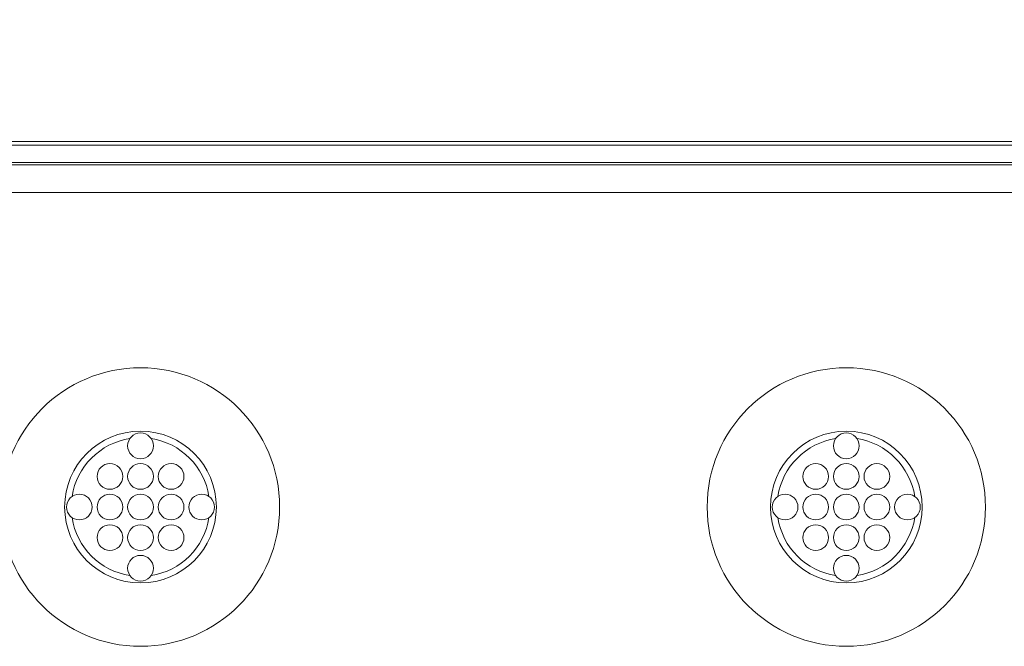
# Model space of a CAD drawing. Extents: x 0 to 129, y 0 to 91.
# Drawn here: x 8 to 12, y 84 to 86 of the extents above; entities that cross this region are included whole.
import ezdxf

# ---------------------------------------------------------------- set-up
doc = ezdxf.new("R2010")
doc.units = 0
doc.header["$LTSCALE"] = 0.125
doc.header["$MEASUREMENT"] = 0
doc.layers.get('defpoints').update_dxf_attribs({"linetype": 'CONTINUOUS'})
doc.layers.add('DIM - 1', color=164, linetype='CONTINUOUS', lineweight=0)
doc.layers.add('PART - Primary', color=7, linetype='CONTINUOUS', lineweight=0)
doc.styles.add('1(a)', font='stylu.ttf')
doc.dimstyles.new('STANDARD - ANNOTATIVE', dxfattribs={"dimscale": 0, "dimtxt": 0.047, "dimasz": 0.08, "dimexe": 0.0625, "dimexo": 0.0625, "dimgap": 0.09, "dimtad": 0, "dimzin": 0, "dimdsep": 46, "dimtxsty": '1(a)', "dimcen": 0, "dimclrd": 256, "dimclre": 256, "dimclrt": 256, "dimadec": 0, "dimazin": 0, "dimtfac": 1, "dimtofl": 0, "dimtmove": 2, "dimatfit": 3, "dimfxl": 1, "dimtolj": 1, "dimtzin": 0, "dimarcsym": 0})

# ---------------------------------------------------------------- blocks, each defined once
blk = doc.blocks.new('*D1')
at = {"layer": 'defpoints', "color": 0, "linetype": 'Continuous', "transparency": 16777216}
for p in [(7.628, 88.1808), (7.628, 85.5884), (37.5031, 85.5884)]:
    blk.add_point(p, dxfattribs=at)
at = {"layer": 'DIM - 1', "linetype": 'Continuous', "lineweight": -2, "transparency": 16777216}
for p, q in [((7.628, 86.0884), (7.628, 88.6808)), ((37.5031, 86.0884), (37.5031, 88.6808)), ((8.268, 88.1808), (19.7789, 88.1808)), ((36.8631, 88.1808), (25.3522, 88.1808))]:
    blk.add_line(p, q, dxfattribs=at)
at = {"layer": 'DIM - 1', "linetype": 'Continuous', "transparency": 16777216}
for points in [[(8.268, 88.2874), (8.268, 88.0741), (7.628, 88.1808)], [(36.8631, 88.2874), (36.8631, 88.0741), (37.5031, 88.1808)]]:
    blk.add_solid(points, dxfattribs=at)
at = {"layer": 'DIM - 1', "linetype": 'Continuous', "transparency": 16777216, "insert": (22.5656, 88.1808), "char_height": 0.376, "attachment_point": 5, "style": '1(a)'}
blk.add_mtext('\\A1;29.875 [758.8]', dxfattribs=at)

msp = doc.modelspace()

# ---------------------------------------------------------------- linework, layer by layer
at = {"layer": 'PART - Primary'}
for p, q in [((37.2531, 85.8384), (7.878, 85.8384)), ((7.8892, 85.8271), (37.2419, 85.8271)), ((14.3062, 85.7698), (7.8235, 85.7698)), ((14.2991, 85.7628), (7.8305, 85.7628)), ((7.8723, 85.6719), (14.2573, 85.6719))]:
    msp.add_line(p, q, dxfattribs=at)
for centre, radius in [((8.7198, 84.6443), 0.455), ((11.0276, 84.6443), 0.455), ((8.7198, 84.8443), 0.042), ((11.0276, 84.8443), 0.042), ((8.6198, 84.7443), 0.042), ((8.7198, 84.7443), 0.042), ((8.8198, 84.7443), 0.042), ((10.9276, 84.7443), 0.042), ((11.0276, 84.7443), 0.042), ((11.1276, 84.7443), 0.042), ((8.5198, 84.6443), 0.042), ((8.6198, 84.6443), 0.042), ((8.7198, 84.6443), 0.042), ((8.8198, 84.6443), 0.042), ((8.9198, 84.6443), 0.042), ((10.8276, 84.6443), 0.042), ((10.9276, 84.6443), 0.042), ((11.0276, 84.6443), 0.042), ((11.1276, 84.6443), 0.042), ((11.2276, 84.6443), 0.042), ((8.6198, 84.5443), 0.042), ((8.7198, 84.5443), 0.042), ((8.8198, 84.5443), 0.042), ((10.9276, 84.5443), 0.042), ((11.0276, 84.5443), 0.042), ((11.1276, 84.5443), 0.042), ((8.7198, 84.4443), 0.042), ((11.0276, 84.4443), 0.042)]:
    msp.add_circle(centre, radius, dxfattribs=at)
for centre, radius, start, end in [((8.7198, 84.6443), 0.248, 90, 180), ((8.7198, 84.6443), 0.2265, 98.779, 171.221), ((8.7198, 84.6443), 0.248, 0, 90), ((8.7198, 84.6443), 0.2265, 8.779, 81.221), ((11.0276, 84.6443), 0.248, 90, 180), ((11.0276, 84.6443), 0.2265, 98.779, 171.221), ((11.0276, 84.6443), 0.248, 0, 90), ((11.0276, 84.6443), 0.2265, 8.779, 81.221), ((8.7198, 84.6443), 0.248, 180, 270), ((8.7198, 84.6443), 0.248, 270, 0), ((11.0276, 84.6443), 0.248, 180, 270), ((11.0276, 84.6443), 0.248, 270, 0), ((8.7198, 84.6443), 0.2265, 188.779, 261.221), ((8.7198, 84.6443), 0.2265, 278.779, 351.221), ((11.0276, 84.6443), 0.2265, 188.779, 261.221), ((11.0276, 84.6443), 0.2265, 278.779, 351.221)]:
    msp.add_arc(centre, radius, start, end, dxfattribs=at)

# ---------------------------------------------------------------- dimensions: what is measured, and where the dimension line sits
at = {"layer": 'DIM - 1', "linetype": 'Continuous'}
dim = msp.add_linear_dim(base=(7.628, 88.1808), p1=(37.5031, 85.5884), p2=(7.628, 85.5884), dimstyle='STANDARD - ANNOTATIVE', override={"dimdec": 3}, dxfattribs=at)
dim.commit()
dim.dimension.update_dxf_attribs({"geometry": '*D1', "text_midpoint": (22.5656, 88.1808)})

doc.saveas('drawing.dxf')
